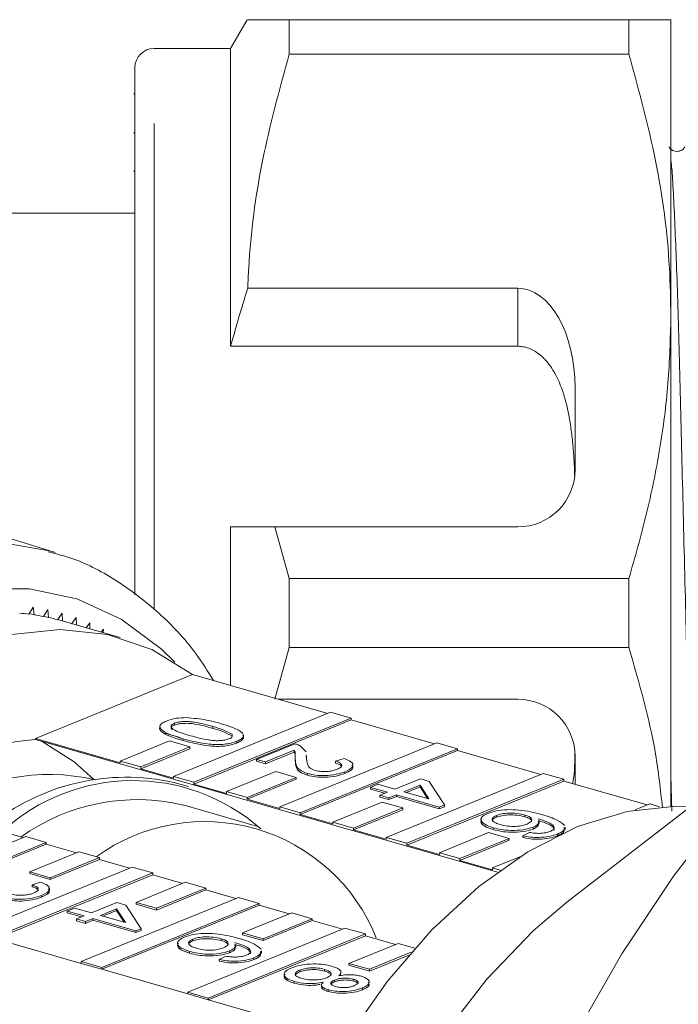
# Model space of a CAD drawing. Units: millimetres. Extents: x 182 to 290, y 54 to 254.
# Drawn here: x 248 to 256, y 75 to 88 of the extents above; entities that cross this region are included whole.
import ezdxf

# ---------------------------------------------------------------- set-up
doc = ezdxf.new("R2010")
doc.units = ezdxf.units.MM
doc.linetypes.add('PHANTOM', pattern=[12.7, 6.35, -1.27, 1.27, -1.27, 1.27, -1.27])

msp = doc.modelspace()

# ---------------------------------------------------------------- linework, layer by layer
at = {"color": 7, "linetype": 'Continuous', "lineweight": 15}
for p, q in [((250.55, 87.785), (250.333, 87.41)), ((251.098, 87.334), (251.098, 87.785)), ((255.535, 87.785), (251.098, 87.785)), ((255.535, 87.334), (255.535, 87.785)), ((256.083, 87.785), (256.083, 83.91)), ((250.333, 87.41), (249.333, 87.41)), ((250.333, 83.52), (250.333, 87.41)), ((251.098, 87.334), (255.535, 87.334)), ((249.083, 80.272), (249.083, 87.16)), ((249.083, 86.818), (249.064, 86.818)), ((249.083, 86.307), (249.064, 86.307)), ((249.064, 85.805), (249.083, 85.805)), ((249.083, 85.26), (244.968, 85.26)), ((254.083, 84.277), (250.556, 84.277)), ((256.083, 83.91), (256.083, 77.513)), ((254.083, 83.52), (250.333, 83.52)), ((254.833, 81.91), (254.833, 82.978)), ((250.333, 79.09), (250.333, 81.16)), ((251.098, 80.487), (250.911, 81.16)), ((250.911, 81.16), (254.083, 81.16)), ((248.041, 80.825), (247.453, 81.008)), ((251.098, 79.584), (251.098, 80.487)), ((255.535, 80.487), (251.098, 80.487)), ((255.535, 79.584), (255.535, 80.487)), ((247.756, 80.113), (247.699, 80.021)), ((247.704, 80.03), (247.768, 80.011)), ((247.768, 80.011), (247.756, 80.113)), ((247.946, 80.081), (247.887, 79.991)), ((247.89, 79.996), (247.955, 79.977)), ((247.955, 79.977), (247.946, 80.081)), ((248.133, 80.035), (248.072, 79.948)), ((248.139, 79.93), (248.133, 80.035)), ((248.889, 79.715), (248.072, 79.949)), ((248.316, 79.977), (248.256, 79.896)), ((248.319, 79.878), (248.316, 79.977)), ((248.496, 79.906), (248.445, 79.842)), ((248.496, 79.827), (248.496, 79.906)), ((248.671, 79.823), (248.64, 79.786)), ((248.669, 79.778), (248.671, 79.823)), ((250.911, 78.91), (251.098, 79.584)), ((251.098, 79.584), (255.535, 79.584)), ((249.837, 79.232), (247.784, 78.396)), ((249.837, 79.232), (251.604, 78.725)), ((258.697, 79.334), (254.725, 76.258)), ((254.083, 78.91), (250.959, 78.91)), ((251.638, 78.739), (249.585, 77.902)), ((251.906, 78.662), (251.638, 78.739)), ((249.598, 78.595), (249.598, 78.572)), ((249.853, 77.825), (251.906, 78.662)), ((249.853, 77.802), (251.906, 78.639)), ((251.906, 78.662), (251.906, 78.639)), ((251.906, 78.639), (252.994, 78.326)), ((249.457, 78.47), (249.673, 78.408)), ((250.101, 78.553), (250.101, 78.529)), ((250.351, 78.451), (250.351, 78.427)), ((247.784, 78.382), (247.784, 78.396)), ((248.89, 78.078), (247.784, 78.396)), ((247.784, 78.382), (253.817, 76.651)), ((249.533, 78.364), (248.89, 78.102)), ((249.801, 78.287), (249.533, 78.364)), ((250.415, 78.361), (250.415, 78.337)), ((250.67, 78.124), (251.17, 78.328)), ((253.028, 78.34), (250.975, 77.504)), ((253.296, 78.263), (253.028, 78.34)), ((249.159, 78.025), (249.801, 78.287)), ((249.159, 78.001), (249.801, 78.263)), ((249.801, 78.287), (249.801, 78.263)), ((251.161, 78.243), (250.787, 78.091)), ((251.161, 78.22), (250.787, 78.067)), ((251.161, 78.243), (251.161, 78.22)), ((251.241, 78.3), (251.318, 78.221)), ((251.243, 77.427), (253.296, 78.263)), ((251.243, 77.403), (253.296, 78.24)), ((253.296, 78.263), (253.296, 78.24)), ((253.296, 78.24), (254.383, 77.928)), ((248.89, 78.102), (248.89, 78.078)), ((248.89, 78.102), (249.159, 78.025)), ((250.787, 78.091), (250.67, 78.124)), ((250.67, 78.124), (250.67, 78.101)), ((250.787, 78.067), (250.67, 78.101)), ((250.787, 78.091), (250.787, 78.067)), ((251.178, 78.133), (251.178, 78.109)), ((251.321, 78.185), (251.324, 78.154)), ((251.321, 78.161), (251.324, 78.131)), ((251.704, 78.1), (251.814, 78.136)), ((251.704, 78.1), (251.704, 78.076)), ((254.833, 77.799), (254.833, 78.16)), ((249.159, 78.025), (249.159, 78.001)), ((249.585, 77.879), (249.159, 78.001)), ((250.923, 77.965), (250.28, 77.703)), ((251.191, 77.888), (250.923, 77.965)), ((251.339, 77.939), (251.339, 77.916)), ((251.826, 77.963), (251.826, 77.939)), ((254.417, 77.941), (252.364, 77.105)), ((254.685, 77.865), (254.417, 77.941)), ((249.585, 77.902), (249.585, 77.879)), ((249.585, 77.902), (249.853, 77.825)), ((249.781, 77.768), (249.59, 77.823)), ((249.853, 77.825), (249.853, 77.802)), ((250.548, 77.626), (251.191, 77.888)), ((250.548, 77.603), (251.191, 77.865)), ((251.191, 77.888), (251.191, 77.865)), ((252.479, 77.735), (252.812, 77.87)), ((252.633, 77.028), (254.685, 77.865)), ((252.633, 77.004), (254.685, 77.841)), ((252.812, 77.87), (252.928, 77.837)), ((252.928, 77.837), (253.126, 77.528)), ((254.685, 77.865), (254.685, 77.841)), ((254.685, 77.841), (255.773, 77.529)), ((256.083, 77.918), (256.094, 77.448)), ((250.28, 77.68), (249.853, 77.802)), ((250.28, 77.703), (250.28, 77.68)), ((250.28, 77.703), (250.548, 77.626)), ((252.159, 77.758), (252.257, 77.798)), ((252.381, 77.695), (252.159, 77.758)), ((252.159, 77.758), (252.159, 77.735)), ((252.347, 77.681), (252.159, 77.735)), ((252.257, 77.798), (252.479, 77.735)), ((252.283, 77.655), (252.381, 77.695)), ((252.808, 77.788), (252.595, 77.701)), ((252.595, 77.701), (252.923, 77.607)), ((252.808, 77.764), (252.629, 77.691)), ((252.923, 77.607), (252.808, 77.788)), ((252.808, 77.788), (252.808, 77.764)), ((252.905, 77.612), (252.808, 77.764)), ((250.548, 77.626), (250.548, 77.603)), ((250.975, 77.48), (250.548, 77.603)), ((252.312, 77.566), (251.67, 77.304)), ((252.4, 77.621), (252.283, 77.655)), ((252.283, 77.655), (252.283, 77.631)), ((252.4, 77.598), (252.283, 77.631)), ((252.581, 77.489), (252.312, 77.566)), ((252.498, 77.661), (252.4, 77.621)), ((252.498, 77.638), (252.4, 77.598)), ((252.4, 77.621), (252.4, 77.598)), ((253.058, 77.5), (252.498, 77.661)), ((252.498, 77.661), (252.498, 77.638)), ((253.058, 77.477), (252.498, 77.638)), ((250.67, 77.253), (249.712, 77.528)), ((250.975, 77.504), (250.975, 77.48)), ((250.975, 77.504), (251.243, 77.427)), ((251.243, 77.427), (251.243, 77.403)), ((251.938, 77.227), (252.581, 77.489)), ((251.938, 77.204), (252.581, 77.466)), ((252.581, 77.489), (252.581, 77.466)), ((253.126, 77.528), (253.058, 77.5)), ((253.126, 77.505), (253.058, 77.477)), ((253.058, 77.5), (253.058, 77.477)), ((253.126, 77.528), (253.126, 77.505)), ((255.807, 77.543), (255.617, 77.465)), ((255.936, 77.505), (255.807, 77.543)), ((251.67, 77.281), (251.243, 77.403)), ((251.67, 77.304), (251.67, 77.281)), ((251.67, 77.304), (251.938, 77.227)), ((253.804, 77.391), (253.804, 77.368)), ((254.175, 77.397), (254.175, 77.374)), ((254.364, 77.286), (254.364, 77.315)), ((247.23, 77.215), (247.623, 77.103)), ((251.938, 77.227), (251.938, 77.204)), ((252.364, 77.081), (251.938, 77.204)), ((253.702, 77.167), (253.059, 76.905)), ((253.97, 77.09), (253.702, 77.167)), ((253.761, 77.23), (253.761, 77.207)), ((254.148, 77.126), (254.235, 77.169)), ((254.283, 77.238), (254.283, 77.214)), ((254.701, 77.209), (254.701, 77.238)), ((247.657, 77.116), (245.604, 76.28)), ((245.872, 76.203), (247.925, 77.039)), ((247.925, 77.039), (247.657, 77.116)), ((247.925, 77.039), (247.925, 77.016)), ((252.364, 77.105), (252.364, 77.081)), ((252.364, 77.105), (252.633, 77.028)), ((253.327, 76.828), (253.97, 77.09)), ((253.327, 76.805), (253.97, 77.067)), ((253.97, 77.09), (253.97, 77.067)), ((254.148, 77.126), (254.148, 77.103)), ((254.602, 77.149), (254.602, 77.128)), ((245.872, 76.179), (247.925, 77.016)), ((248.352, 76.917), (247.709, 76.655)), ((247.925, 77.016), (248.318, 76.903)), ((248.62, 76.84), (248.352, 76.917)), ((252.633, 77.028), (252.633, 77.004)), ((253.059, 76.882), (252.633, 77.004)), ((247.977, 76.578), (248.62, 76.84)), ((247.977, 76.555), (248.62, 76.817)), ((248.62, 76.84), (248.62, 76.817)), ((248.62, 76.817), (249.013, 76.704)), ((253.059, 76.905), (253.059, 76.882)), ((253.059, 76.905), (253.327, 76.828)), ((253.327, 76.828), (253.327, 76.805)), ((253.754, 76.683), (253.327, 76.805)), ((254.11, 76.851), (253.754, 76.706)), ((249.047, 76.718), (246.994, 75.881)), ((247.709, 76.655), (247.709, 76.631)), ((247.709, 76.655), (247.977, 76.578)), ((249.315, 76.641), (249.047, 76.718)), ((253.754, 76.706), (253.754, 76.683)), ((253.754, 76.706), (253.854, 76.677)), ((247.262, 75.804), (249.315, 76.641)), ((247.262, 75.78), (249.315, 76.617)), ((247.709, 76.631), (247.977, 76.555)), ((247.977, 76.578), (247.977, 76.555)), ((249.315, 76.641), (249.315, 76.617)), ((249.315, 76.617), (249.708, 76.504)), ((247.741, 76.484), (247.851, 76.52)), ((247.741, 76.484), (247.741, 76.46)), ((249.741, 76.518), (249.099, 76.256)), ((249.367, 76.179), (250.009, 76.441)), ((249.367, 76.156), (250.009, 76.418)), ((250.009, 76.441), (249.741, 76.518)), ((250.009, 76.441), (250.009, 76.418)), ((250.009, 76.418), (250.402, 76.305)), ((247.863, 76.347), (247.863, 76.323)), ((250.436, 76.319), (248.383, 75.482)), ((250.704, 76.242), (250.436, 76.319)), ((248.196, 76.142), (248.294, 76.182)), ((248.418, 76.079), (248.196, 76.142)), ((248.196, 76.142), (248.196, 76.119)), ((248.294, 76.182), (248.515, 76.119)), ((248.515, 76.119), (248.848, 76.254)), ((248.844, 76.171), (248.632, 76.085)), ((248.652, 75.405), (250.704, 76.242)), ((248.652, 75.382), (250.704, 76.218)), ((248.844, 76.148), (248.666, 76.075)), ((248.96, 75.991), (248.844, 76.171)), ((248.844, 76.171), (248.844, 76.148)), ((248.941, 75.996), (248.844, 76.148)), ((248.848, 76.254), (248.965, 76.221)), ((248.965, 76.221), (249.163, 75.912)), ((249.099, 76.256), (249.099, 76.233)), ((249.099, 76.256), (249.367, 76.179)), ((249.099, 76.233), (249.367, 76.156)), ((249.367, 76.179), (249.367, 76.156)), ((250.704, 76.242), (250.704, 76.218)), ((250.704, 76.218), (251.097, 76.106)), ((248.384, 76.065), (248.196, 76.119)), ((248.32, 76.039), (248.418, 76.079)), ((248.436, 76.005), (248.32, 76.039)), ((248.32, 76.039), (248.32, 76.015)), ((248.436, 75.982), (248.32, 76.015)), ((248.534, 76.045), (248.436, 76.005)), ((248.534, 76.022), (248.436, 75.982)), ((249.094, 75.884), (248.534, 76.045)), ((248.534, 76.045), (248.534, 76.022)), ((249.094, 75.861), (248.534, 76.022)), ((248.632, 76.085), (248.96, 75.991)), ((251.131, 76.119), (250.488, 75.857)), ((250.756, 75.78), (251.399, 76.042)), ((250.756, 75.757), (251.399, 76.019)), ((251.399, 76.042), (251.131, 76.119)), ((251.399, 76.042), (251.399, 76.019)), ((251.399, 76.019), (251.792, 75.906)), ((248.436, 76.005), (248.436, 75.982)), ((249.163, 75.912), (249.094, 75.884)), ((249.163, 75.889), (249.094, 75.861)), ((249.094, 75.884), (249.094, 75.861)), ((249.163, 75.912), (249.163, 75.889)), ((251.826, 75.92), (249.773, 75.083)), ((252.094, 75.843), (251.826, 75.92)), ((248.383, 75.459), (247.262, 75.78)), ((249.84, 75.775), (249.84, 75.752)), ((250.041, 75.006), (252.094, 75.843)), ((250.041, 74.983), (252.094, 75.82)), ((250.211, 75.781), (250.211, 75.758)), ((250.488, 75.857), (250.488, 75.834)), ((250.488, 75.857), (250.756, 75.78)), ((250.488, 75.834), (250.756, 75.757)), ((250.756, 75.78), (250.756, 75.757)), ((252.094, 75.843), (252.094, 75.82)), ((252.094, 75.82), (252.487, 75.707)), ((250.319, 75.622), (250.319, 75.598)), ((250.4, 75.67), (250.4, 75.699)), ((250.737, 75.593), (250.737, 75.623)), ((252.521, 75.721), (251.878, 75.459)), ((252.739, 75.658), (252.521, 75.721)), ((249.798, 75.615), (249.798, 75.591)), ((250.185, 75.51), (250.271, 75.554)), ((250.185, 75.51), (250.185, 75.487)), ((250.638, 75.533), (250.638, 75.51)), ((252.146, 75.382), (252.692, 75.604)), ((252.146, 75.358), (252.661, 75.568)), ((248.383, 75.482), (248.383, 75.459)), ((248.383, 75.482), (248.652, 75.405)), ((248.383, 75.459), (248.652, 75.382)), ((248.652, 75.405), (248.652, 75.382)), ((249.773, 75.06), (248.652, 75.382)), ((251.235, 75.371), (251.235, 75.348)), ((251.56, 75.381), (251.56, 75.357)), ((251.878, 75.459), (251.878, 75.435)), ((251.878, 75.459), (252.146, 75.382)), ((251.878, 75.435), (252.146, 75.358)), ((252.146, 75.382), (252.146, 75.358)), ((251.69, 75.241), (251.69, 75.217)), ((251.771, 75.329), (251.77, 75.309)), ((251.94, 75.251), (251.94, 75.228)), ((251.163, 75.223), (251.163, 75.199)), ((251.519, 75.18), (251.519, 75.15)), ((251.605, 75.116), (251.605, 75.093)), ((252.054, 75.138), (252.054, 75.114)), ((249.773, 75.083), (250.041, 75.006)), ((249.773, 75.083), (249.773, 75.06)), ((249.773, 75.06), (250.041, 74.983)), ((250.041, 75.006), (250.041, 74.983)), ((251.847, 74.465), (250.041, 74.983))]:
    msp.add_line(p, q, dxfattribs=at)
at = {"color": 8, "linetype": 'PHANTOM', "lineweight": 0}
for p, q in [((249.333, 80.079), (249.333, 87.41)), ((254.083, 83.52), (254.083, 84.277)), ((249.709, 78.393), (249.709, 78.37))]:
    msp.add_line(p, q, dxfattribs=at)
at = {"color": 8, "linetype": 'PHANTOM', "lineweight": 0, "flags": 128}
for points in [[(243.308, 64.844), (243.05, 64.938), (242.475, 65.251), (241.952, 65.688), (241.49, 66.242), (241.097, 66.905), (240.78, 67.665), (240.543, 68.51), (240.39, 69.426), (240.324, 70.398), (240.345, 71.41), (240.455, 72.445), (240.65, 73.487), (240.928, 74.518), (241.283, 75.521), (241.711, 76.48), (242.204, 77.38), (242.754, 78.204), (243.352, 78.941), (243.989, 79.577), (244.652, 80.102), (245.333, 80.508), (246.02, 80.788), (246.701, 80.938), (247.365, 80.954), (247.964, 80.848)], [(249.603, 79.395), (249.431, 79.563), (248.903, 79.957), (248.324, 80.222), (247.705, 80.353), (247.056, 80.348), (246.389, 80.207), (245.717, 79.933), (245.05, 79.53), (244.401, 79.005), (243.782, 78.369), (243.203, 77.632), (242.675, 76.807), (242.208, 75.909), (241.809, 74.955), (241.486, 73.961), (241.244, 72.944), (241.088, 71.924), (241.021, 70.918), (241.044, 69.945), (241.156, 69.021), (241.355, 68.163), (241.639, 67.386), (242.001, 66.705), (242.435, 66.131), (242.934, 65.675), (243.489, 65.345), (244.089, 65.146), (244.725, 65.083), (245.384, 65.156), (245.526, 65.189)]]:
    msp.add_lwpolyline(points, dxfattribs=at)
at = {"color": 7, "linetype": 'Continuous', "lineweight": 15, "flags": 128}
for points in [[(254.821, 74.495), (255.441, 75.585), (256.116, 76.6), (256.839, 77.53), (257.603, 78.365), (258.4, 79.095), (259.221, 79.713), (260.058, 80.212), (260.902, 80.588), (261.743, 80.836), (262.573, 80.953), (263.383, 80.938), (264.165, 80.792), (264.208, 80.78)], [(247.964, 80.848), (248.001, 80.837), (248.041, 80.825)], [(243.803, 76.773), (244.338, 77.535), (244.918, 78.206), (245.532, 78.772), (246.17, 79.224), (246.82, 79.553), (247.47, 79.754), (248.108, 79.822), (248.723, 79.757), (249.302, 79.559), (249.837, 79.232)], [(247.872, 78.357), (248.289, 78.091), (248.541, 77.864)], [(256.352, 77.507), (256.152, 77.514), (255.514, 77.445), (254.864, 77.245), (254.214, 76.916), (253.576, 76.464), (252.961, 75.897), (252.381, 75.227), (251.847, 74.465)], [(251.532, 65.132), (251.476, 65.29), (251.256, 66.107), (251.122, 66.994), (251.077, 67.935), (251.122, 68.913), (251.256, 69.91), (251.476, 70.906), (251.779, 71.883), (252.158, 72.824), (252.607, 73.71), (253.118, 74.525), (253.68, 75.254), (254.283, 75.883), (254.725, 76.258)]]:
    msp.add_lwpolyline(points, dxfattribs=at)
at = {"color": 7, "linetype": 'Continuous', "lineweight": 15}
for centre, radius, start, end in [((249.333, 87.16), 0.25, 90, 180), ((254.083, 81.91), 0.75, 270, 0), ((247.355, 77.221), 2.821, 82.9958, 85.4582), ((247.362, 77.273), 2.768, 79.0602, 81.5537), ((247.367, 77.3), 2.741, 75.094, 77.6042), ((254.083, 78.16), 0.75, 0, 90), ((248.026, 75.031), 3.36, 94.1239, 130.2281), ((247.962, 75.326), 2.601, 76.6274, 125.6436), ((248.972, 75.055), 2.836, 77.4165, 129.188), ((249.058, 75.321), 2.526, 48.6731, 132.5655), ((249.111, 74.997), 2.601, 76.6274, 125.6436), ((249.994, 74.896), 2.415, 21.8222, 125.903)]:
    msp.add_arc(centre, radius, start, end, dxfattribs=at)
msp.add_ellipse((254.083, 82.978), major_axis=(0, 1.299), ratio=0.57735, start_param=4.712389, end_param=6.283185, dxfattribs=at)
for points, knots in [([(251.098, 87.785), (251.042, 87.785), (250.93, 87.785), (250.793, 87.785), (250.681, 87.785), (250.608, 87.785), (250.557, 87.785), (250.559, 87.785), (250.561, 87.785)], [0, 0, 0, 0, 0.171163, 0.342551, 0.514763, 0.687322, 0.828173, 1, 1, 1, 1]), ([(255.535, 87.785), (255.633, 87.785), (255.83, 87.785), (256.037, 87.785), (256.067, 87.785), (256.083, 87.785)], [0, 0, 0, 0, 0.312444, 0.626497, 1, 1, 1, 1]), ([(250.556, 84.277), (250.56, 84.365), (250.585, 84.922), (250.718, 85.952), (250.971, 86.872), (251.098, 87.334)], [0, 0, 0, 0, 0.085198, 0.540062, 1, 1, 1, 1]), ([(256.083, 83.91), (256.079, 84.121), (256.066, 84.8), (255.914, 85.952), (255.661, 86.872), (255.535, 87.334)], [0, 0, 0, 0, 0.18206, 0.588762, 1, 1, 1, 1]), ([(256.266, 86.126), (256.259, 86.114), (256.242, 86.089), (256.18, 86.058), (256.097, 86.072), (256.07, 86.108), (256.056, 86.127)], [0, 0, 0, 0, 0.215225, 0.456632, 0.721554, 1, 1, 1, 1]), ([(250.556, 84.277), (250.514, 84.14), (250.436, 83.889), (250.365, 83.635), (250.333, 83.52)], [0, 0, 0, 0, 0.543778, 1, 1, 1, 1]), ([(255.535, 80.487), (255.614, 80.765), (255.774, 81.321), (255.945, 82.172), (256.061, 83.036), (256.076, 83.618), (256.083, 83.91)], [0, 0, 0, 0, 0.247667, 0.49608, 0.747398, 1, 1, 1, 1]), ([(254.827, 81.817), (254.825, 81.885), (254.82, 82.021), (254.808, 82.189), (254.795, 82.322), (254.782, 82.422), (254.768, 82.522), (254.752, 82.615), (254.733, 82.704), (254.713, 82.787), (254.69, 82.869), (254.661, 82.959), (254.623, 83.057), (254.582, 83.143), (254.533, 83.226), (254.488, 83.291), (254.437, 83.35), (254.385, 83.4), (254.323, 83.448), (254.247, 83.488), (254.168, 83.514), (254.111, 83.518), (254.083, 83.52)], [0, 0, 0, 0, 0.098993, 0.198132, 0.247974, 0.297846, 0.347822, 0.397841, 0.440857, 0.483915, 0.527125, 0.570401, 0.62813, 0.686151, 0.715867, 0.775633, 0.805772, 0.834337, 0.882456, 0.920836, 0.960047, 1, 1, 1, 1]), ([(250.333, 81.16), (250.456, 81.16), (250.648, 81.16), (250.841, 81.16), (250.911, 81.16)], [0, 0, 0, 0, 0.639276, 1, 1, 1, 1]), ([(250.111, 79.154), (250.034, 79.275), (249.824, 79.609), (249.404, 80.048), (248.867, 80.461), (248.377, 80.726), (248.059, 80.808), (247.951, 80.836)], [0, 0, 0, 0, 0.142524, 0.39029, 0.634957, 0.875942, 1, 1, 1, 1]), ([(255.973, 77.495), (255.947, 77.728), (255.87, 78.434), (255.669, 79.122), (255.535, 79.584)], [0, 0, 0, 0, 0.329602, 1, 1, 1, 1]), ([(249.709, 78.393), (249.607, 78.425), (249.48, 78.464), (249.409, 78.529), (249.403, 78.564), (249.433, 78.598), (249.473, 78.616), (249.493, 78.625)], [0, 0, 0, 0, 0.499115, 0.624458, 0.749554, 0.874658, 1, 1, 1, 1]), ([(249.493, 78.625), (249.534, 78.639), (249.606, 78.664), (249.707, 78.668), (249.752, 78.67)], [0, 0, 0, 0, 0.559716, 1, 1, 1, 1]), ([(249.598, 78.595), (249.585, 78.588), (249.558, 78.574), (249.551, 78.549), (249.565, 78.525), (249.642, 78.482), (249.734, 78.455), (249.807, 78.433)], [0, 0, 0, 0, 0.124656, 0.24942, 0.374387, 0.49959, 1, 1, 1, 1]), ([(250.101, 78.553), (250.026, 78.574), (249.932, 78.6), (249.796, 78.619), (249.723, 78.619), (249.651, 78.613), (249.616, 78.601), (249.598, 78.595)], [0, 0, 0, 0, 0.500363, 0.625568, 0.750538, 0.875304, 1, 1, 1, 1]), ([(250.101, 78.529), (250.026, 78.55), (249.932, 78.577), (249.796, 78.595), (249.723, 78.595), (249.651, 78.589), (249.616, 78.578), (249.598, 78.572)], [0, 0, 0, 0, 0.500363, 0.625568, 0.750538, 0.875304, 1, 1, 1, 1]), ([(249.752, 78.67), (249.844, 78.661), (250.009, 78.646), (250.141, 78.609), (250.199, 78.593)], [0, 0, 0, 0, 0.557973, 1, 1, 1, 1]), ([(250.199, 78.593), (250.301, 78.562), (250.429, 78.522), (250.499, 78.457), (250.505, 78.422), (250.476, 78.389), (250.435, 78.37), (250.415, 78.361)], [0, 0, 0, 0, 0.499149, 0.624522, 0.749597, 0.874674, 1, 1, 1, 1]), ([(249.709, 78.37), (249.606, 78.401), (249.478, 78.441), (249.41, 78.505), (249.4, 78.533), (249.415, 78.547), (249.418, 78.551)], [0, 0, 0, 0, 0.632824, 0.791746, 0.950354, 1, 1, 1, 1]), ([(249.598, 78.572), (249.585, 78.565), (249.558, 78.551), (249.55, 78.528), (249.561, 78.514), (249.566, 78.508)], [0, 0, 0, 0, 0.36282, 0.725954, 1, 1, 1, 1]), ([(250.351, 78.451), (250.313, 78.472), (250.247, 78.511), (250.146, 78.54), (250.101, 78.553)], [0, 0, 0, 0, 0.558059, 1, 1, 1, 1]), ([(250.351, 78.427), (250.313, 78.449), (250.247, 78.488), (250.146, 78.517), (250.101, 78.529)], [0, 0, 0, 0, 0.558059, 1, 1, 1, 1]), ([(250.415, 78.361), (250.392, 78.352), (250.345, 78.336), (250.254, 78.32), (250.152, 78.315), (249.953, 78.33), (249.818, 78.365), (249.709, 78.393)], [0, 0, 0, 0, 0.125373, 0.250644, 0.375698, 0.501113, 1, 1, 1, 1]), ([(250.415, 78.337), (250.392, 78.329), (250.345, 78.312), (250.254, 78.296), (250.152, 78.292), (249.953, 78.307), (249.818, 78.342), (249.709, 78.37)], [0, 0, 0, 0, 0.125373, 0.250644, 0.375698, 0.501113, 1, 1, 1, 1]), ([(249.807, 78.433), (249.883, 78.412), (249.977, 78.386), (250.114, 78.368), (250.187, 78.367), (250.259, 78.374), (250.294, 78.385), (250.311, 78.391)], [0, 0, 0, 0, 0.500352, 0.625529, 0.750516, 0.875255, 1, 1, 1, 1]), ([(250.311, 78.391), (250.321, 78.396), (250.341, 78.406), (250.357, 78.421), (250.354, 78.43), (250.353, 78.433)], [0, 0, 0, 0, 0.387456, 0.77461, 1, 1, 1, 1]), ([(250.493, 78.434), (250.493, 78.434), (250.505, 78.423), (250.503, 78.399), (250.476, 78.365), (250.436, 78.347), (250.415, 78.337)], [0, 0, 0, 0, 0.011463, 0.340752, 0.670049, 1, 1, 1, 1]), ([(251.17, 78.328), (251.185, 78.323), (251.212, 78.315), (251.232, 78.305), (251.241, 78.3)], [0, 0, 0, 0, 0.559956, 1, 1, 1, 1]), ([(251.178, 78.133), (251.178, 78.145), (251.178, 78.166), (251.178, 78.195), (251.176, 78.219), (251.166, 78.235), (251.161, 78.243)], [0, 0, 0, 0, 0.340038, 0.560063, 0.78009, 1, 1, 1, 1]), ([(251.178, 78.147), (251.178, 78.155), (251.178, 78.171), (251.176, 78.196), (251.166, 78.212), (251.161, 78.22)], [0, 0, 0, 0, 0.33339, 0.666783, 1, 1, 1, 1]), ([(254.798, 77.809), (254.8, 77.815), (254.83, 77.957), (254.828, 78.109), (254.827, 78.254)], [0, 0, 0, 0, 0.045013, 1, 1, 1, 1]), ([(251.339, 77.939), (251.301, 77.954), (251.224, 77.983), (251.18, 78.053), (251.179, 78.102), (251.178, 78.133)], [0, 0, 0, 0, 0.278741, 0.558834, 1, 1, 1, 1]), ([(251.339, 77.916), (251.301, 77.93), (251.224, 77.959), (251.18, 78.029), (251.179, 78.079), (251.178, 78.109)], [0, 0, 0, 0, 0.278741, 0.558834, 1, 1, 1, 1]), ([(251.324, 78.154), (251.325, 78.12), (251.326, 78.072), (251.359, 78.011), (251.411, 77.99), (251.436, 77.979)], [0, 0, 0, 0, 0.561313, 0.781386, 1, 1, 1, 1]), ([(251.723, 77.994), (251.742, 78.003), (251.78, 78.021), (251.79, 78.054), (251.76, 78.081), (251.723, 78.094), (251.704, 78.1)], [0, 0, 0, 0, 0.2804101, 0.559489, 0.7793747, 1, 1, 1, 1]), ([(251.779, 78.022), (251.781, 78.026), (251.786, 78.038), (251.758, 78.058), (251.722, 78.07), (251.704, 78.076)], [0, 0, 0, 0, 0.158893, 0.57874, 1, 1, 1, 1]), ([(251.814, 78.136), (251.848, 78.122), (251.918, 78.095), (251.941, 78.042), (251.901, 77.997), (251.851, 77.974), (251.826, 77.963)], [0, 0, 0, 0, 0.280235, 0.558893, 0.779132, 1, 1, 1, 1]), ([(251.826, 77.963), (251.789, 77.95), (251.717, 77.925), (251.575, 77.91), (251.44, 77.915), (251.373, 77.931), (251.339, 77.939)], [0, 0, 0, 0, 0.280482, 0.559644, 0.779749, 1, 1, 1, 1]), ([(251.826, 77.939), (251.789, 77.927), (251.717, 77.901), (251.575, 77.887), (251.44, 77.892), (251.373, 77.908), (251.339, 77.916)], [0, 0, 0, 0, 0.280482, 0.559644, 0.779749, 1, 1, 1, 1]), ([(251.436, 77.979), (251.462, 77.974), (251.514, 77.962), (251.602, 77.965), (251.673, 77.976), (251.706, 77.988), (251.723, 77.994)], [0, 0, 0, 0, 0.27908, 0.558612, 0.779043, 1, 1, 1, 1]), ([(251.914, 78.049), (251.922, 78.038), (251.94, 78.013), (251.899, 77.973), (251.85, 77.951), (251.826, 77.939)], [0, 0, 0, 0, 0.281787, 0.640382, 1, 1, 1, 1]), ([(253.691, 77.418), (253.727, 77.43), (253.798, 77.455), (253.946, 77.47), (254.167, 77.463), (254.302, 77.427), (254.397, 77.402)], [0, 0, 0, 0, 0.186919, 0.373549, 0.560232, 1, 1, 1, 1]), ([(254.175, 77.397), (254.143, 77.405), (254.078, 77.419), (253.967, 77.424), (253.869, 77.413), (253.826, 77.399), (253.804, 77.391)], [0, 0, 0, 0, 0.280082, 0.55977, 0.779688, 1, 1, 1, 1]), ([(253.761, 77.23), (253.721, 77.245), (253.64, 77.273), (253.592, 77.328), (253.613, 77.38), (253.665, 77.405), (253.691, 77.418)], [0, 0, 0, 0, 0.28023, 0.559761, 0.779759, 1, 1, 1, 1]), ([(253.761, 77.207), (253.722, 77.221), (253.642, 77.25), (253.592, 77.299), (253.609, 77.328), (253.615, 77.337)], [0, 0, 0, 0, 0.402009, 0.803014, 1, 1, 1, 1]), ([(253.804, 77.391), (253.783, 77.38), (253.742, 77.359), (253.748, 77.321), (253.792, 77.292), (253.834, 77.278), (253.856, 77.271)], [0, 0, 0, 0, 0.279489, 0.558551, 0.778978, 1, 1, 1, 1]), ([(253.804, 77.368), (253.781, 77.357), (253.747, 77.342), (253.753, 77.323), (253.755, 77.318)], [0, 0, 0, 0, 0.698003, 1, 1, 1, 1]), ([(254.175, 77.374), (254.143, 77.381), (254.078, 77.396), (253.967, 77.4), (253.869, 77.39), (253.826, 77.375), (253.804, 77.368)], [0, 0, 0, 0, 0.280082, 0.55977, 0.779688, 1, 1, 1, 1]), ([(254.205, 77.279), (254.225, 77.289), (254.266, 77.31), (254.27, 77.346), (254.237, 77.377), (254.196, 77.391), (254.175, 77.397)], [0, 0, 0, 0, 0.2797398, 0.5593387, 0.7794116, 1, 1, 1, 1]), ([(254.26, 77.311), (254.262, 77.316), (254.266, 77.33), (254.236, 77.353), (254.195, 77.367), (254.175, 77.374)], [0, 0, 0, 0, 0.1921424, 0.5955986, 1, 1, 1, 1]), ([(254.35, 77.312), (254.353, 77.302), (254.362, 77.275), (254.313, 77.252), (254.283, 77.238)], [0, 0, 0, 0, 0.362901, 1, 1, 1, 1]), ([(254.56, 77.224), (254.557, 77.237), (254.55, 77.265), (254.474, 77.309), (254.396, 77.333), (254.348, 77.348)], [0, 0, 0, 0, 0.279359, 0.559176, 1, 1, 1, 1]), ([(254.56, 77.2), (254.557, 77.214), (254.55, 77.242), (254.474, 77.286), (254.396, 77.31), (254.348, 77.324)], [0, 0, 0, 0, 0.279359, 0.559176, 1, 1, 1, 1]), ([(254.397, 77.402), (254.472, 77.379), (254.606, 77.34), (254.668, 77.283), (254.695, 77.258)], [0, 0, 0, 0, 0.561396, 1, 1, 1, 1]), ([(254.283, 77.238), (254.242, 77.225), (254.161, 77.2), (254.003, 77.193), (253.865, 77.204), (253.796, 77.222), (253.761, 77.23)], [0, 0, 0, 0, 0.279141, 0.558815, 0.77917, 1, 1, 1, 1]), ([(254.283, 77.214), (254.242, 77.201), (254.161, 77.176), (254.003, 77.169), (253.865, 77.181), (253.796, 77.198), (253.761, 77.207)], [0, 0, 0, 0, 0.279141, 0.558815, 0.77917, 1, 1, 1, 1]), ([(253.856, 77.271), (253.886, 77.264), (253.946, 77.249), (254.053, 77.245), (254.144, 77.257), (254.184, 77.272), (254.205, 77.279)], [0, 0, 0, 0, 0.2804558, 0.5593637, 0.7793112, 1, 1, 1, 1]), ([(254.235, 77.169), (254.258, 77.166), (254.298, 77.159), (254.344, 77.158), (254.363, 77.157)], [0, 0, 0, 0, 0.560488, 1, 1, 1, 1]), ([(254.35, 77.289), (254.353, 77.279), (254.362, 77.251), (254.313, 77.229), (254.283, 77.214)], [0, 0, 0, 0, 0.362901, 1, 1, 1, 1]), ([(254.363, 77.157), (254.394, 77.159), (254.448, 77.162), (254.487, 77.176), (254.504, 77.182)], [0, 0, 0, 0, 0.559004, 1, 1, 1, 1]), ([(254.504, 77.182), (254.519, 77.189), (254.545, 77.202), (254.556, 77.217), (254.56, 77.224)], [0, 0, 0, 0, 0.559717, 1, 1, 1, 1]), ([(254.689, 77.236), (254.69, 77.221), (254.691, 77.189), (254.634, 77.163), (254.602, 77.149)], [0, 0, 0, 0, 0.45133, 1, 1, 1, 1]), ([(254.689, 77.212), (254.69, 77.198), (254.691, 77.166), (254.634, 77.14), (254.602, 77.126)], [0, 0, 0, 0, 0.45133, 1, 1, 1, 1]), ([(254.602, 77.149), (254.569, 77.137), (254.502, 77.114), (254.369, 77.102), (254.246, 77.107), (254.181, 77.12), (254.148, 77.126)], [0, 0, 0, 0, 0.280049, 0.559187, 0.779374, 1, 1, 1, 1]), ([(254.602, 77.126), (254.569, 77.114), (254.502, 77.091), (254.369, 77.078), (254.246, 77.084), (254.181, 77.096), (254.148, 77.103)], [0, 0, 0, 0, 0.280049, 0.559187, 0.779374, 1, 1, 1, 1]), ([(247.76, 76.378), (247.779, 76.387), (247.817, 76.405), (247.827, 76.438), (247.797, 76.465), (247.76, 76.477), (247.741, 76.484)], [0, 0, 0, 0, 0.28041, 0.559489, 0.779375, 1, 1, 1, 1]), ([(247.816, 76.406), (247.818, 76.409), (247.823, 76.421), (247.795, 76.442), (247.759, 76.454), (247.741, 76.46)], [0, 0, 0, 0, 0.158893, 0.57874, 1, 1, 1, 1]), ([(247.851, 76.52), (247.885, 76.506), (247.955, 76.479), (247.978, 76.426), (247.938, 76.381), (247.888, 76.358), (247.863, 76.347)], [0, 0, 0, 0, 0.280235, 0.558893, 0.779132, 1, 1, 1, 1]), ([(247.951, 76.432), (247.959, 76.421), (247.977, 76.396), (247.936, 76.357), (247.887, 76.335), (247.863, 76.323)], [0, 0, 0, 0, 0.281832, 0.640404, 1, 1, 1, 1]), ([(247.863, 76.347), (247.826, 76.334), (247.754, 76.308), (247.612, 76.294), (247.477, 76.299), (247.41, 76.315), (247.376, 76.323)], [0, 0, 0, 0, 0.280482, 0.559644, 0.779749, 1, 1, 1, 1]), ([(247.863, 76.323), (247.826, 76.31), (247.754, 76.285), (247.612, 76.271), (247.477, 76.276), (247.41, 76.292), (247.376, 76.3)], [0, 0, 0, 0, 0.280482, 0.559644, 0.779749, 1, 1, 1, 1]), ([(247.473, 76.363), (247.499, 76.358), (247.551, 76.346), (247.639, 76.349), (247.71, 76.36), (247.743, 76.372), (247.76, 76.378)], [0, 0, 0, 0, 0.27908, 0.558612, 0.779043, 1, 1, 1, 1]), ([(249.798, 75.615), (249.757, 75.629), (249.676, 75.657), (249.629, 75.712), (249.649, 75.764), (249.702, 75.789), (249.728, 75.802)], [0, 0, 0, 0, 0.28023, 0.559761, 0.779759, 1, 1, 1, 1]), ([(249.728, 75.802), (249.763, 75.814), (249.834, 75.839), (249.982, 75.854), (250.203, 75.847), (250.338, 75.811), (250.433, 75.786)], [0, 0, 0, 0, 0.186919, 0.373549, 0.560232, 1, 1, 1, 1]), ([(249.84, 75.775), (249.819, 75.764), (249.778, 75.743), (249.784, 75.706), (249.828, 75.676), (249.871, 75.662), (249.892, 75.655)], [0, 0, 0, 0, 0.279489, 0.558551, 0.778978, 1, 1, 1, 1]), ([(249.84, 75.752), (249.817, 75.741), (249.784, 75.726), (249.789, 75.707), (249.791, 75.702)], [0, 0, 0, 0, 0.698003, 1, 1, 1, 1]), ([(250.211, 75.781), (250.179, 75.789), (250.114, 75.803), (250.003, 75.808), (249.905, 75.798), (249.862, 75.783), (249.84, 75.775)], [0, 0, 0, 0, 0.280082, 0.55977, 0.779688, 1, 1, 1, 1]), ([(250.211, 75.758), (250.179, 75.765), (250.114, 75.78), (250.003, 75.784), (249.905, 75.774), (249.862, 75.759), (249.84, 75.752)], [0, 0, 0, 0, 0.280082, 0.55977, 0.779688, 1, 1, 1, 1]), ([(250.241, 75.663), (250.261, 75.673), (250.302, 75.694), (250.306, 75.73), (250.273, 75.761), (250.232, 75.775), (250.211, 75.781)], [0, 0, 0, 0, 0.2797398, 0.5593387, 0.7794116, 1, 1, 1, 1]), ([(250.296, 75.695), (250.298, 75.7), (250.303, 75.714), (250.272, 75.737), (250.232, 75.751), (250.211, 75.758)], [0, 0, 0, 0, 0.1921424, 0.5955986, 1, 1, 1, 1]), ([(250.433, 75.786), (250.508, 75.764), (250.642, 75.724), (250.704, 75.667), (250.731, 75.643)], [0, 0, 0, 0, 0.561396, 1, 1, 1, 1]), ([(249.798, 75.591), (249.758, 75.605), (249.678, 75.634), (249.628, 75.683), (249.646, 75.712), (249.652, 75.722)], [0, 0, 0, 0, 0.401988, 0.802973, 1, 1, 1, 1]), ([(250.319, 75.622), (250.278, 75.609), (250.197, 75.584), (250.039, 75.577), (249.902, 75.588), (249.832, 75.606), (249.798, 75.615)], [0, 0, 0, 0, 0.279141, 0.558815, 0.77917, 1, 1, 1, 1]), ([(249.892, 75.655), (249.922, 75.648), (249.982, 75.633), (250.089, 75.629), (250.18, 75.641), (250.221, 75.656), (250.241, 75.663)], [0, 0, 0, 0, 0.280456, 0.559364, 0.779311, 1, 1, 1, 1]), ([(250.387, 75.696), (250.39, 75.686), (250.398, 75.659), (250.35, 75.636), (250.319, 75.622)], [0, 0, 0, 0, 0.3629014, 1, 1, 1, 1]), ([(250.387, 75.673), (250.39, 75.663), (250.398, 75.635), (250.35, 75.613), (250.319, 75.598)], [0, 0, 0, 0, 0.362901, 1, 1, 1, 1]), ([(250.596, 75.608), (250.593, 75.622), (250.586, 75.65), (250.51, 75.693), (250.432, 75.717), (250.384, 75.732)], [0, 0, 0, 0, 0.279359, 0.559176, 1, 1, 1, 1]), ([(250.596, 75.584), (250.593, 75.598), (250.586, 75.626), (250.51, 75.67), (250.432, 75.694), (250.384, 75.708)], [0, 0, 0, 0, 0.279359, 0.559176, 1, 1, 1, 1]), ([(250.319, 75.598), (250.278, 75.586), (250.197, 75.56), (250.039, 75.553), (249.902, 75.565), (249.832, 75.582), (249.798, 75.591)], [0, 0, 0, 0, 0.279141, 0.558815, 0.77917, 1, 1, 1, 1]), ([(250.638, 75.533), (250.605, 75.522), (250.538, 75.498), (250.405, 75.486), (250.282, 75.492), (250.217, 75.504), (250.185, 75.51)], [0, 0, 0, 0, 0.280049, 0.559187, 0.779374, 1, 1, 1, 1]), ([(250.638, 75.51), (250.605, 75.498), (250.538, 75.475), (250.405, 75.462), (250.282, 75.468), (250.217, 75.481), (250.185, 75.487)], [0, 0, 0, 0, 0.280049, 0.559187, 0.779374, 1, 1, 1, 1]), ([(250.271, 75.554), (250.294, 75.55), (250.335, 75.543), (250.38, 75.542), (250.399, 75.541)], [0, 0, 0, 0, 0.5604877, 1, 1, 1, 1]), ([(250.399, 75.541), (250.43, 75.543), (250.484, 75.547), (250.523, 75.56), (250.54, 75.566)], [0, 0, 0, 0, 0.559004, 1, 1, 1, 1]), ([(250.54, 75.566), (250.555, 75.573), (250.582, 75.586), (250.592, 75.601), (250.596, 75.608)], [0, 0, 0, 0, 0.559717, 1, 1, 1, 1]), ([(250.725, 75.62), (250.726, 75.605), (250.727, 75.573), (250.67, 75.547), (250.638, 75.533)], [0, 0, 0, 0, 0.45133, 1, 1, 1, 1]), ([(250.725, 75.596), (250.726, 75.582), (250.727, 75.55), (250.67, 75.524), (250.638, 75.51)], [0, 0, 0, 0, 0.45133, 1, 1, 1, 1]), ([(251.163, 75.223), (251.125, 75.237), (251.049, 75.264), (251.023, 75.318), (251.054, 75.366), (251.106, 75.39), (251.131, 75.402)], [0, 0, 0, 0, 0.279532, 0.559025, 0.779261, 1, 1, 1, 1]), ([(251.131, 75.402), (251.171, 75.415), (251.249, 75.442), (251.405, 75.455), (251.549, 75.447), (251.62, 75.43), (251.656, 75.421)], [0, 0, 0, 0, 0.280131, 0.559335, 0.779523, 1, 1, 1, 1]), ([(251.235, 75.371), (251.216, 75.362), (251.176, 75.343), (251.172, 75.309), (251.205, 75.281), (251.243, 75.269), (251.263, 75.262)], [0, 0, 0, 0, 0.2801925, 0.5590734, 0.7793052, 1, 1, 1, 1]), ([(251.56, 75.381), (251.532, 75.388), (251.475, 75.401), (251.375, 75.403), (251.293, 75.391), (251.255, 75.378), (251.235, 75.371)], [0, 0, 0, 0, 0.280552, 0.558516, 0.77917, 1, 1, 1, 1]), ([(251.56, 75.357), (251.532, 75.364), (251.475, 75.378), (251.375, 75.38), (251.293, 75.367), (251.255, 75.354), (251.235, 75.348)], [0, 0, 0, 0, 0.280552, 0.558516, 0.77917, 1, 1, 1, 1]), ([(251.588, 75.272), (251.608, 75.282), (251.647, 75.301), (251.649, 75.334), (251.617, 75.362), (251.579, 75.375), (251.56, 75.381)], [0, 0, 0, 0, 0.280111, 0.558976, 0.779307, 1, 1, 1, 1]), ([(251.656, 75.421), (251.683, 75.412), (251.738, 75.394), (251.776, 75.359), (251.775, 75.325), (251.753, 75.305), (251.742, 75.296)], [0, 0, 0, 0, 0.2801868, 0.5594692, 0.7795481, 1, 1, 1, 1]), ([(251.163, 75.199), (251.126, 75.213), (251.051, 75.24), (251.021, 75.286), (251.04, 75.31), (251.045, 75.316)], [0, 0, 0, 0, 0.430301, 0.860541, 1, 1, 1, 1]), ([(251.235, 75.348), (251.214, 75.338), (251.18, 75.323), (251.182, 75.305), (251.182, 75.298)], [0, 0, 0, 0, 0.627215, 1, 1, 1, 1]), ([(251.263, 75.262), (251.291, 75.255), (251.348, 75.242), (251.448, 75.241), (251.532, 75.252), (251.57, 75.265), (251.588, 75.272)], [0, 0, 0, 0, 0.27997, 0.559316, 0.779349, 1, 1, 1, 1]), ([(251.64, 75.298), (251.642, 75.303), (251.646, 75.317), (251.616, 75.338), (251.579, 75.351), (251.56, 75.357)], [0, 0, 0, 0, 0.210852, 0.605101, 1, 1, 1, 1]), ([(251.69, 75.241), (251.675, 75.234), (251.644, 75.219), (251.636, 75.194), (251.657, 75.172), (251.686, 75.162), (251.7, 75.157)], [0, 0, 0, 0, 0.280478, 0.559259, 0.779576, 1, 1, 1, 1]), ([(251.94, 75.251), (251.918, 75.256), (251.874, 75.267), (251.796, 75.267), (251.733, 75.257), (251.705, 75.246), (251.69, 75.241)], [0, 0, 0, 0, 0.279936, 0.558845, 0.779075, 1, 1, 1, 1]), ([(251.94, 75.228), (251.918, 75.233), (251.874, 75.243), (251.796, 75.243), (251.733, 75.233), (251.705, 75.223), (251.69, 75.217)], [0, 0, 0, 0, 0.279936, 0.558845, 0.779075, 1, 1, 1, 1]), ([(251.742, 75.296), (251.768, 75.301), (251.822, 75.31), (251.907, 75.313), (251.982, 75.305), (252.02, 75.296), (252.039, 75.291)], [0, 0, 0, 0, 0.28031, 0.559637, 0.779691, 1, 1, 1, 1]), ([(251.948, 75.167), (251.963, 75.175), (251.994, 75.189), (252.002, 75.214), (251.983, 75.236), (251.955, 75.246), (251.94, 75.251)], [0, 0, 0, 0, 0.280365, 0.559367, 0.779701, 1, 1, 1, 1]), ([(252.039, 75.291), (252.071, 75.279), (252.136, 75.255), (252.152, 75.209), (252.12, 75.168), (252.076, 75.148), (252.054, 75.138)], [0, 0, 0, 0, 0.279271, 0.558676, 0.779074, 1, 1, 1, 1]), ([(251.54, 75.214), (251.506, 75.208), (251.439, 75.195), (251.298, 75.193), (251.214, 75.212), (251.163, 75.223)], [0, 0, 0, 0, 0.281226, 0.561787, 1, 1, 1, 1]), ([(251.501, 75.184), (251.48, 75.181), (251.425, 75.171), (251.297, 75.17), (251.214, 75.188), (251.163, 75.199)], [0, 0, 0, 0, 0.196594, 0.51019, 1, 1, 1, 1]), ([(251.605, 75.116), (251.584, 75.123), (251.543, 75.138), (251.509, 75.173), (251.528, 75.198), (251.54, 75.214)], [0, 0, 0, 0, 0.280612, 0.560833, 1, 1, 1, 1]), ([(251.605, 75.093), (251.585, 75.1), (251.545, 75.114), (251.516, 75.137), (251.523, 75.15), (251.525, 75.153)], [0, 0, 0, 0, 0.432971, 0.865337, 1, 1, 1, 1]), ([(252.054, 75.138), (252.021, 75.126), (251.954, 75.103), (251.822, 75.09), (251.698, 75.094), (251.636, 75.109), (251.605, 75.116)], [0, 0, 0, 0, 0.280348, 0.559692, 0.779821, 1, 1, 1, 1]), ([(252.054, 75.114), (252.021, 75.103), (251.954, 75.079), (251.822, 75.067), (251.698, 75.071), (251.636, 75.085), (251.605, 75.093)], [0, 0, 0, 0, 0.280348, 0.559692, 0.779821, 1, 1, 1, 1]), ([(251.69, 75.217), (251.672, 75.21), (251.652, 75.202), (251.649, 75.192), (251.649, 75.191)], [0, 0, 0, 0, 0.86161, 1, 1, 1, 1]), ([(251.7, 75.157), (251.722, 75.152), (251.766, 75.142), (251.843, 75.142), (251.905, 75.152), (251.934, 75.162), (251.948, 75.167)], [0, 0, 0, 0, 0.279693, 0.559145, 0.779317, 1, 1, 1, 1]), ([(251.985, 75.205), (251.983, 75.208), (251.976, 75.216), (251.956, 75.223), (251.94, 75.228)], [0, 0, 0, 0, 0.251963, 1, 1, 1, 1]), ([(252.13, 75.213), (252.137, 75.203), (252.152, 75.18), (252.119, 75.145), (252.076, 75.124), (252.054, 75.114)], [0, 0, 0, 0, 0.29389, 0.646523, 1, 1, 1, 1])]:
    msp.add_open_spline(points, degree=3, knots=knots, dxfattribs=at)
at = {"color": 8, "linetype": 'PHANTOM', "lineweight": 0}
msp.add_open_spline([(256.083, 85.947), (256.084, 85.942), (256.097, 85.872), (256.126, 85.349), (256.166, 84.394), (256.201, 83.113), (256.237, 81.638), (256.277, 80.037), (256.313, 78.582), (256.333, 77.769), (256.341, 77.447)], degree=3, knots=[0, 0, 0, 0, 0.011931, 0.161911, 0.311892, 0.456755, 0.601619, 0.751599, 0.901579, 1, 1, 1, 1], dxfattribs=at)

doc.saveas('drawing.dxf')
